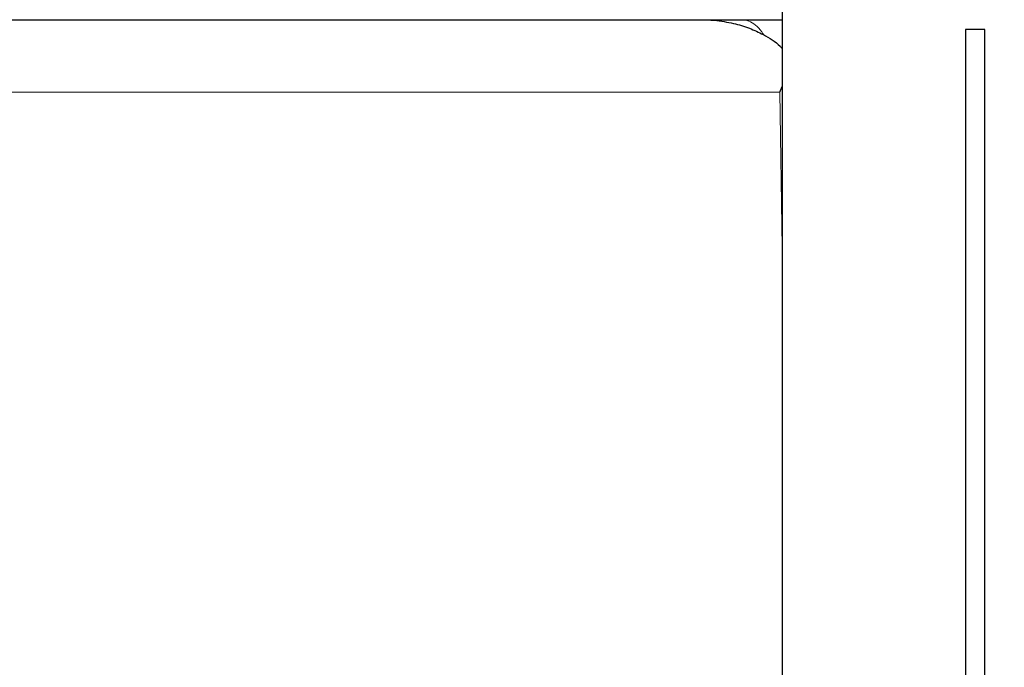
# Model space of a CAD drawing. Units: millimetres. Extents: x 0 to 420, y 0 to 297.
# Drawn here: x 245 to 255, y 207 to 213 of the extents above; entities that cross this region are included whole.
import ezdxf

# ---------------------------------------------------------------- set-up
doc = ezdxf.new("R2010")
doc.units = ezdxf.units.MM
doc.styles.add('SLDTEXTSTYLE0', font='TXT', dxfattribs={"width": 0.605})
doc.dimstyles.new('SLDDIMSTYLE0', dxfattribs={"dimtxt": 3.5, "dimasz": 3.5, "dimexe": 0, "dimexo": 0.0625, "dimgap": 0.875, "dimtad": 1, "dimlfac": 20, "dimrnd": 1e-09, "dimzin": 12, "dimdsep": 46, "dimtxsty": 'SLDTEXTSTYLE0', "dimsah": 1, "dimcen": 0.09, "dimadec": 0, "dimazin": 3, "dimtfac": 1, "dimtdec": 3, "dimtofl": 0, "dimtmove": 0, "dimatfit": 3, "dimfxl": 0, "dimfrac": 2, "dimtolj": 1, "dimtzin": 12, "dimarcsym": 0})

# ---------------------------------------------------------------- blocks, each defined once
blk = doc.blocks.new('_D_14')
at = {"color": 7, "linetype": 'Continuous', "lineweight": 0}
for p, q in [((224.443, 220.125), (224.443, 187.346)), ((263.443, 220.125), (263.443, 187.346)), ((224.443, 188.346), (263.443, 188.346))]:
    blk.add_line(p, q, dxfattribs=at)
at = {"color": 7, "linetype": 'Continuous', "lineweight": 18}
for points in [[(224.443, 188.346), (227.943, 187.808), (227.943, 188.884)], [(263.443, 188.346), (259.943, 188.884), (259.943, 187.808)]]:
    blk.add_solid(points, dxfattribs=at)
at = {"color": 7, "linetype": 'Continuous', "lineweight": 18, "insert": (239.932, 192.858), "char_height": 3.5, "attachment_point": 1, "style": 'SLDTEXTSTYLE0'}
blk.add_mtext('780', dxfattribs=at)
blk = doc.blocks.new('_D_17')
at = {"color": 7, "linetype": 'Continuous', "lineweight": 0}
for p, q in [((224.443, 220.125), (224.443, 176.51)), ((306.443, 220.125), (306.443, 176.51)), ((224.443, 177.51), (306.443, 177.51))]:
    blk.add_line(p, q, dxfattribs=at)
at = {"color": 7, "linetype": 'Continuous', "lineweight": 18}
for points in [[(224.443, 177.51), (227.943, 176.972), (227.943, 178.049)], [(306.443, 177.51), (302.943, 178.049), (302.943, 176.972)]]:
    blk.add_solid(points, dxfattribs=at)
at = {"color": 7, "linetype": 'Continuous', "lineweight": 18, "insert": (260.096, 182.022), "char_height": 3.5, "attachment_point": 1, "style": 'SLDTEXTSTYLE0'}
blk.add_mtext('1640', dxfattribs=at)

msp = doc.modelspace()

# ---------------------------------------------------------------- linework, layer by layer
at = {"color": 7, "linetype": 'Continuous', "lineweight": 25}
for p, q in [((252.69273, 214.82513), (252.69273, 200.62508)), ((251.78013, 213.22508), (251.78126, 213.22508)), ((254.59273, 213.12508), (254.59273, 200.62508)), ((254.79273, 213.12508), (254.59273, 213.12508)), ((254.79273, 200.62508), (254.79273, 213.12508)), ((252.66707, 212.47508), (252.69273, 212.53248))]:
    msp.add_line(p, q, dxfattribs=at)
at = {"color": 8, "linetype": 'Continuous', "lineweight": 18}
for p, q in [((235.2184, 212.47508), (252.66705, 212.47508)), ((252.66707, 212.47508), (252.69273, 210.86723))]:
    msp.add_line(p, q, dxfattribs=at)
at = {"color": 7, "linetype": 'Continuous', "lineweight": 25}
for points, knots in [([(236.02787, 213.22508), (236.05895, 213.22508), (236.1211, 213.22508), (236.21459, 213.22508), (236.30825, 213.22508), (236.40211, 213.22508), (236.49616, 213.22508), (236.5904, 213.22508), (236.68483, 213.22508), (236.77945, 213.22508), (236.87426, 213.22508), (236.96926, 213.22508), (237.06445, 213.22508), (237.15984, 213.22508), (237.25541, 213.22508), (237.35117, 213.22508), (237.44713, 213.22508), (237.54327, 213.22508), (237.63961, 213.22508), (237.73614, 213.22508), (237.83285, 213.22508), (238.05888, 213.22508), (238.41575, 213.22508), (238.90607, 213.22508), (239.39984, 213.22508), (240.06235, 213.22508), (240.89755, 213.22508), (241.90797, 213.22508), (242.92395, 213.22508), (243.94271, 213.22508), (244.96147, 213.22508), (245.97745, 213.22508), (246.98788, 213.22508), (247.82307, 213.22508), (248.48559, 213.22508), (248.97935, 213.22508), (249.46967, 213.22508), (249.85311, 213.22508), (250.13178, 213.22508), (250.3072, 213.22508), (250.482, 213.22508), (250.65617, 213.22508), (250.8297, 213.22508), (251.00261, 213.22508), (251.17489, 213.22508), (251.34655, 213.22508), (251.51756, 213.22508), (251.68799, 213.22508), (251.80104, 213.22508), (251.85757, 213.22508)], [0, 0, 0, 0, 0.00625518, 0.01250884, 0.01876113, 0.02501224, 0.03126234, 0.03751159, 0.04376016, 0.05000823, 0.05625597, 0.06250354, 0.06875113, 0.07499889, 0.081247, 0.08749564, 0.09374496, 0.09999515, 0.10624637, 0.11249879, 0.11875259, 0.12500793, 0.15626913, 0.18750939, 0.21875005, 0.25001245, 0.31250857, 0.37500631, 0.43750243, 0.50000016, 0.56249632, 0.62499402, 0.68749014, 0.74998787, 0.78124907, 0.81248933, 0.84372999, 0.87499239, 0.88636429, 0.8977316, 0.90909534, 0.92045653, 0.93181622, 0.94317541, 0.95453515, 0.96589645, 0.97726034, 0.98862785, 1, 1, 1, 1]), ([(251.85758, 213.22508), (251.86377, 213.22505), (251.87599, 213.225), (251.89412, 213.22461), (251.91954, 213.22375), (251.95213, 213.22202), (251.97897, 213.21971), (251.99219, 213.21856)], [0, 0, 0, 0, 0.13924196, 0.27455462, 0.40587195, 0.70715663, 1, 1, 1, 1]), ([(251.87507, 213.22508), (252.13711, 213.22508), (252.41366, 213.22508), (252.67882, 213.22508), (252.69273, 213.22508)], [0, 0, 0, 0, 0.94754512, 1, 1, 1, 1]), ([(251.99219, 213.21857), (252.05837, 213.20977), (252.18114, 213.19346), (252.35115, 213.14138), (252.51366, 213.06521), (252.63133, 212.99619), (252.68575, 212.9355), (252.69273, 212.92772)], [0, 0, 0, 0, 0.26133106, 0.48480243, 0.6896093, 0.96019355, 1, 1, 1, 1])]:
    msp.add_open_spline(points, degree=3, knots=knots, dxfattribs=at)
at = {"color": 8, "linetype": 'Continuous', "lineweight": 18}
msp.add_open_spline([(252.49917, 213.06938), (252.49331, 213.0794), (252.46881, 213.12136), (252.417, 213.17109), (252.3467, 213.21696), (252.29755, 213.22237), (252.27297, 213.22508)], degree=3, knots=[0, 0, 0, 0, 0.09479592, 0.39653061, 0.69826531, 1, 1, 1, 1], dxfattribs=at)

# ---------------------------------------------------------------- dimensions: what is measured, and where the dimension line sits
at = {"color": 7, "linetype": 'Continuous', "lineweight": 18}
for base, p2, picture, middle in [((263.44273, 188.34602), (263.44273, 220.22508), '_D_14', (243.94273, 188.34602)), ((306.44273, 177.5103), (306.44273, 220.22508), '_D_17', (265.44273, 177.5103))]:
    dim = msp.add_linear_dim(base=base, p1=(224.44273, 220.22508), p2=p2, dimstyle='SLDDIMSTYLE0', dxfattribs=at)
    dim.commit()
    dim.dimension.update_dxf_attribs({"geometry": picture, "text_midpoint": middle, "dimtype": 160})

doc.saveas('drawing.dxf')
